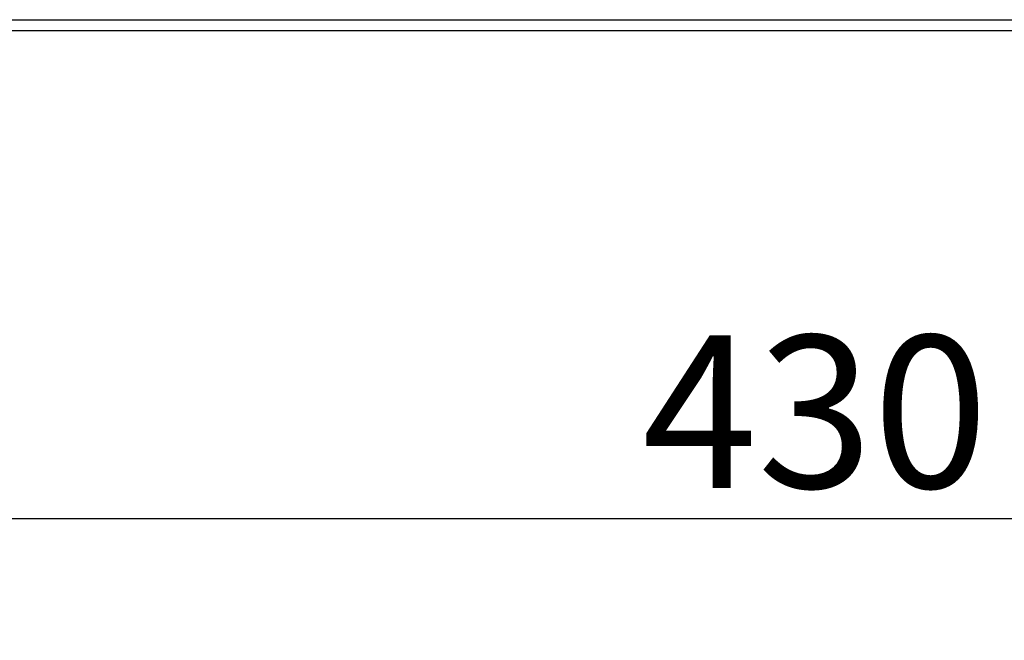
# Model space of a CAD drawing. Units: millimetres. Extents: x -67 to 58, y -55 to 59.
# Drawn here: x -51 to -35, y -7 to 3 of the extents above; entities that cross this region are included whole.
import ezdxf

# ---------------------------------------------------------------- set-up
doc = ezdxf.new("R2010")
doc.units = ezdxf.units.MM
doc.layers.add('GAIKEI', color=7, linetype='Continuous')
doc.layers.add('SUNPO', color=3, linetype='Continuous')
doc.styles.get("Standard").update_dxf_attribs({"font": 'MONOTXT.shx', "bigfont": 'BIGFONT.shx'})
doc.dimstyles.get("Standard").update_dxf_attribs({"dimscale": 0, "dimtxt": 3, "dimasz": 2, "dimexe": 2, "dimexo": 2, "dimgap": 0.09, "dimtad": 3, "dimdec": 4, "dimzin": 0, "dimdsep": 46, "dimtxsty": 'Standard', "dimblk1": 'OPEN30', "dimblk2": 'OPEN30', "dimsah": 1, "dimcen": 0, "dimadec": 0, "dimazin": 0, "dimtfac": 1, "dimtdec": 4, "dimtofl": 0, "dimtmove": 2, "dimatfit": 3, "dimldrblk": 'OPEN30', "dimfxl": 1, "dimtolj": 1, "dimtzin": 0, "dimarcsym": 0})

# ---------------------------------------------------------------- blocks, each defined once
blk = doc.blocks.new('_OPEN30')
at = {"color": 0, "linetype": 'ByBlock'}
for p, q in [((-1, 0.2679), (0, 0)), ((0, 0), (-1, -0.2679)), ((0, 0), (-1, 0))]:
    blk.add_line(p, q, dxfattribs=at)
blk = doc.blocks.new('*D7')
at = {"layer": 'DEFPOINTS', "color": 0}
for p in [(-59.937, 3.261), (-16.937, 3.261), (-16.937, -4.739)]:
    blk.add_point(p, dxfattribs=at)
at = {"layer": 'SUNPO', "color": 0, "lineweight": -2}
for p, q in [((-59.937, 1.261), (-59.937, -6.739)), ((-16.937, 1.261), (-16.937, -6.739)), ((-57.937, -4.739), (-18.937, -4.739))]:
    blk.add_line(p, q, dxfattribs=at)
at = {"layer": 'SUNPO', "color": 0, "lineweight": -2, "xscale": 2, "yscale": 2, "zscale": 2, "rotation": 180}
blk.add_blockref('_OPEN30', (-59.937, -4.739), dxfattribs=at)
at = {"layer": 'SUNPO', "color": 0, "lineweight": -2, "xscale": 2, "yscale": 2, "zscale": 2}
blk.add_blockref('_OPEN30', (-16.937, -4.739), dxfattribs=at)
at = {"layer": 'SUNPO', "color": 0, "insert": (-38.437, -2.989), "char_height": 2.5, "attachment_point": 5}
blk.add_mtext('\\A1;430', dxfattribs=at)

msp = doc.modelspace()

# ---------------------------------------------------------------- linework, layer by layer
at = {"layer": 'GAIKEI', "color": 1, "linetype": 'Continuous'}
for p, q in [((-58.22397, 3.44168), (-27.35553, 3.44168)), ((-39.78553, 3.25992), (-39.78553, 3.26072)), ((-39.73552, 3.25992), (-39.78553, 3.25992)), ((-39.73552, 3.26072), (-39.73552, 3.25992)), ((-37.13527, 3.25992), (-39.73552, 3.25992)), ((-37.13527, 3.25992), (-37.13527, 3.26072)), ((-37.08527, 3.25992), (-37.13527, 3.25992)), ((-37.08527, 3.26072), (-37.08527, 3.25992))]:
    msp.add_line(p, q, dxfattribs=at)
at = {"layer": 'GAIKEI', "color": 7, "linetype": 'Continuous'}
msp.add_line((-18.64682, 3.26072), (-58.22397, 3.26072), dxfattribs=at)

# ---------------------------------------------------------------- dimensions: what is measured, and where the dimension line sits
at = {"layer": 'SUNPO'}
dim = msp.add_aligned_dim(p1=(-59.93748, 3.26072), p2=(-16.93748, 3.26072), distance=-8, text='430', dimstyle='STANDARD', override={"dimscale": 1, "dimtxt": 2.5, "dimgap": 0.5, "dimtofl": 1, "dimtmove": 0}, dxfattribs=at)
dim.commit()
dim.dimension.update_dxf_attribs({"geometry": '*D7', "text_midpoint": (-38.43748, -2.98928)})

doc.saveas('drawing.dxf')
